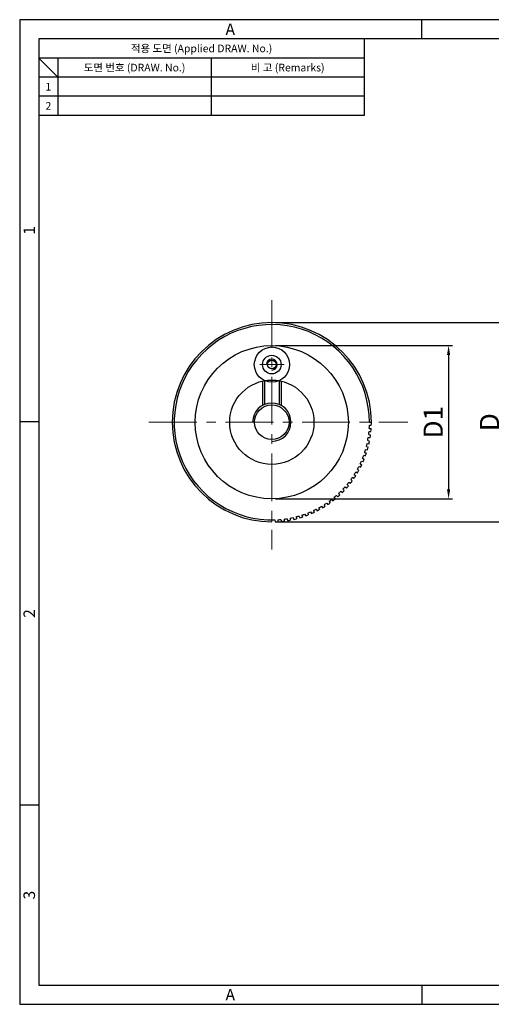
# Model space of a CAD drawing. Extents: x 0 to 367, y 0 to 257.
# Drawn here: x 0 to 123, y 0 to 257 of the extents above; entities that cross this region are included whole.
import ezdxf
from ezdxf.enums import TextEntityAlignment as Align

# ---------------------------------------------------------------- set-up
doc = ezdxf.new("R2010")
doc.units = 0
doc.header["$LTSCALE"] = 10
doc.header["$MEASUREMENT"] = 0
doc.linetypes.add('CENTER', pattern=[2, 1.25, -0.25, 0.25, -0.25])
doc.layers.get('0').update_dxf_attribs({"linetype": 'CONTINUOUS'})
doc.layers.get('Defpoints').update_dxf_attribs({"linetype": 'CONTINUOUS'})
doc.layers.add('외형선', color=3, linetype='CONTINUOUS', lineweight=30)
doc.layers.add('중심선', color=1, linetype='CENTER', lineweight=18)
doc.styles.get("Standard").update_dxf_attribs({"font": 'BareunDotum1.ttf', "width": 0.8})
doc.styles.add('style1', font='gulim.ttc')
doc.dimstyles.new('ISO-25', dxfattribs={"dimtxt": 2.5, "dimasz": 2.5, "dimexe": 1, "dimexo": 1, "dimgap": 0.8, "dimtad": 1, "dimdsep": 46, "dimtxsty": 'Standard', "dimcen": 2.5, "dimclrd": 6, "dimclre": 6, "dimazin": 2, "dimtfac": 1, "dimtmove": 0, "dimatfit": 3, "dimfxl": 1, "dimarcsym": 0})

# ---------------------------------------------------------------- blocks, each defined once
blk = doc.blocks.new('*D7')
at = {"layer": 'Defpoints', "color": 0}
for p in [(65.84, 171.94), (65.84, 131.94), (112.01, 131.94)]:
    blk.add_point(p, dxfattribs=at)
at = {"layer": '외형선', "color": 6, "lineweight": -2}
for p, q in [((66.84, 171.94), (113.01, 171.94)), ((112.01, 169.44), (112.01, 134.44)), ((66.84, 131.94), (113.01, 131.94))]:
    blk.add_line(p, q, dxfattribs=at)
at = {"layer": '외형선', "color": 6}
for points in [[(112.43, 169.44), (111.59, 169.44), (112.01, 171.94)], [(111.59, 134.44), (112.43, 134.44), (112.01, 131.94)]]:
    blk.add_solid(points, dxfattribs=at)
at = {"layer": '외형선', "color": 0, "insert": (108.64, 151.94), "char_height": 5, "attachment_point": 5, "rotation": 90}
blk.add_mtext('D1', dxfattribs=at)
blk = doc.blocks.new('*D8')
at = {"layer": 'Defpoints', "color": 0}
for p in [(65.84, 177.94), (65.84, 125.94), (126.71, 125.94)]:
    blk.add_point(p, dxfattribs=at)
at = {"layer": '외형선', "color": 6, "lineweight": -2}
for p, q in [((66.84, 177.94), (127.71, 177.94)), ((126.71, 175.44), (126.71, 128.44)), ((66.84, 125.94), (127.71, 125.94))]:
    blk.add_line(p, q, dxfattribs=at)
at = {"layer": '외형선', "color": 6}
for points in [[(127.13, 175.44), (126.29, 175.44), (126.71, 177.94)], [(126.29, 128.44), (127.13, 128.44), (126.71, 125.94)]]:
    blk.add_solid(points, dxfattribs=at)
at = {"layer": '외형선', "color": 0, "insert": (123.34, 151.94), "char_height": 5, "attachment_point": 5, "rotation": 90}
blk.add_mtext('D', dxfattribs=at)

msp = doc.modelspace()

# ---------------------------------------------------------------- linework, layer by layer
at = {"color": 3}
for p, q in [((367, 257), (0, 257)), ((0, 257), (0, 0)), ((105, 252), (105, 257)), ((362, 252), (5, 252)), ((5, 252), (5, 5)), ((90, 252), (90, 232)), ((90, 247), (5, 247)), ((10, 242), (5, 247)), ((10, 247), (10, 232)), ((90, 242), (5, 242)), ((90, 232), (5, 232)), ((5, 152), (0, 152)), ((5, 52), (0, 52)), ((5, 5), (362, 5)), ((105, 5), (105, 0)), ((0, 0), (367, 0))]:
    msp.add_line(p, q, dxfattribs=at)
at = {"color": 5}
for p, q in [((50, 247), (50, 232)), ((90, 237), (5, 237))]:
    msp.add_line(p, q, dxfattribs=at)
at = {"layer": '외형선', "color": 7}
for p, q in [((63.416, 162.667), (63.416, 156.311)), ((63.916, 162.768), (63.916, 156.552)), ((67.762, 162.768), (67.762, 156.552)), ((68.262, 162.667), (68.262, 156.311)), ((91.339, 151.937), (91.839, 151.887)), ((91.226, 149.537), (91.728, 149.54)), ((91.289, 150.336), (91.784, 150.255)), ((91.326, 151.136), (91.828, 151.17)), ((90.887, 147.159), (91.369, 147.016)), ((91.025, 147.948), (91.527, 147.919)), ((91.138, 148.741), (91.627, 148.629)), ((90.091, 144.057), (90.551, 143.855)), ((90.326, 144.823), (90.82, 144.731)), ((90.538, 145.595), (91.01, 145.423)), ((90.725, 146.374), (91.224, 146.314)), ((89.242, 141.81), (89.72, 141.657)), ((89.548, 142.55), (89.995, 142.319)), ((89.831, 143.299), (90.319, 143.177)), ((87.788, 138.956), (88.244, 138.745)), ((88.185, 139.652), (88.599, 139.368)), ((88.559, 140.36), (89.028, 140.178)), ((88.912, 141.08), (89.343, 140.822)), ((85.988, 136.308), (86.413, 136.041)), ((86.469, 136.948), (86.844, 136.614)), ((86.929, 137.604), (87.371, 137.364)), ((87.369, 138.273), (87.765, 137.963)), ((83.87, 133.906), (84.259, 133.588)), ((84.428, 134.481), (84.758, 134.102)), ((84.967, 135.074), (85.375, 134.78)), ((85.487, 135.683), (85.84, 135.325)), ((80.827, 131.307), (81.081, 130.873)), ((81.468, 131.788), (81.814, 131.424)), ((82.093, 132.289), (82.373, 131.872)), ((82.702, 132.809), (83.07, 132.467)), ((83.295, 133.348), (83.601, 132.95)), ((75.966, 128.534), (76.211, 128.095)), ((76.696, 128.864), (76.864, 128.39)), ((77.416, 129.216), (77.687, 128.794)), ((78.124, 129.591), (78.321, 129.129)), ((78.819, 129.988), (79.117, 129.583)), ((79.502, 130.407), (79.728, 129.958)), ((80.172, 130.846), (80.494, 130.461)), ((66.64, 126.45), (66.705, 125.951)), ((67.44, 126.487), (67.421, 125.985)), ((68.239, 126.55), (68.335, 126.057)), ((69.035, 126.638), (69.048, 126.136)), ((69.828, 126.751), (69.956, 126.265)), ((70.617, 126.889), (70.662, 126.388)), ((71.401, 127.051), (71.559, 126.574)), ((72.18, 127.238), (72.256, 126.741)), ((72.953, 127.45), (73.141, 126.983)), ((73.719, 127.685), (73.826, 127.194)), ((74.477, 127.945), (74.693, 127.491)), ((75.226, 128.228), (75.364, 127.744))]:
    msp.add_line(p, q, dxfattribs=at)
for centre, radius in [((65.839, 151.937), 20), ((65.868, 166.977), 4.595), ((65.839, 166.977), 2.423), ((65.839, 166.977), 1.123), ((65.839, 151.937), 11), ((65.839, 151.937), 4.5)]:
    msp.add_circle(centre, radius, dxfattribs=at)
for centre, radius, start, end in [((65.839, 151.937), 26, 0, 270), ((65.839, 151.937), 25.5, 0, 271.8), ((65.839, 166.977), 1.423, 270, 180), ((65.839, 151.937), 5, 270, 180), ((65.839, 151.937), 26, 358.31018, 359.88982), ((65.839, 151.937), 25.5, 352.8, 354.6), ((65.839, 151.937), 25.5, 356.4, 358.2), ((65.839, 151.937), 26, 354.71018, 356.28982), ((65.839, 151.937), 25.5, 349.2, 351), ((65.839, 151.937), 26, 347.51018, 349.08982), ((65.839, 151.937), 26, 351.11018, 352.68982), ((65.839, 151.937), 25.5, 342, 343.8), ((65.839, 151.937), 25.5, 345.6, 347.4), ((65.839, 151.937), 26, 343.91018, 345.48982), ((65.839, 151.937), 25.5, 334.8, 336.6), ((65.839, 151.937), 25.5, 338.4, 340.2), ((65.839, 151.937), 26, 336.71018, 338.28982), ((65.839, 151.937), 26, 340.31018, 341.88982), ((65.839, 151.937), 25.5, 327.6, 329.4), ((65.839, 151.937), 25.5, 331.2, 333), ((65.839, 151.937), 26, 329.51018, 331.08982), ((65.839, 151.937), 26, 333.11018, 334.68982), ((65.839, 151.937), 25.5, 320.4, 322.2), ((65.839, 151.937), 26, 322.31018, 323.88982), ((65.839, 151.937), 25.5, 324, 325.8), ((65.839, 151.937), 26, 325.91018, 327.48982), ((65.839, 151.937), 25.5, 313.2, 315), ((65.839, 151.937), 26, 315.11018, 316.68982), ((65.839, 151.937), 25.5, 316.8, 318.6), ((65.839, 151.937), 26, 318.71018, 320.28982), ((65.839, 151.937), 25.5, 306, 307.8), ((65.839, 151.937), 26, 307.91018, 309.48982), ((65.839, 151.937), 25.5, 309.6, 311.4), ((65.839, 151.937), 26, 311.51018, 313.08982), ((65.839, 151.937), 25.5, 291.6, 293.4), ((65.839, 151.937), 25.5, 295.2, 297), ((65.839, 151.937), 26, 297.11018, 298.68982), ((65.839, 151.937), 25.5, 298.8, 300.6), ((65.839, 151.937), 26, 300.71018, 302.28982), ((65.839, 151.937), 25.5, 302.4, 304.2), ((65.839, 151.937), 26, 304.31018, 305.88982), ((65.839, 151.937), 26, 271.91018, 273.48982), ((65.839, 151.937), 25.5, 273.6, 275.4), ((65.839, 151.937), 26, 275.51018, 277.08982), ((65.839, 151.937), 25.5, 277.2, 279), ((65.839, 151.937), 26, 279.11018, 280.68982), ((65.839, 151.937), 25.5, 280.8, 282.6), ((65.839, 151.937), 26, 282.71018, 284.28982), ((65.839, 151.937), 25.5, 284.4, 286.2), ((65.839, 151.937), 26, 286.31018, 287.88982), ((65.839, 151.937), 25.5, 288, 289.8), ((65.839, 151.937), 26, 289.91018, 291.48982), ((65.839, 151.937), 26, 293.51018, 295.08982)]:
    msp.add_arc(centre, radius, start, end, dxfattribs=at)
at = {"layer": '중심선', "color": 1}
for p, q in [((65.839, 183.812), (65.839, 118.705)), ((33.75, 151.937), (101.353, 151.937))]:
    msp.add_line(p, q, dxfattribs=at)
at = {"layer": '중심선', "color": 7}
for p, q in [((62.694, 166.977), (69.042, 166.977)), ((91.839, 151.937), (91.339, 151.937)), ((65.839, 125.937), (65.839, 126.437))]:
    msp.add_line(p, q, dxfattribs=at)

# ---------------------------------------------------------------- texts
at = {"color": 3, "style": 'style1'}
for s, height, p in [('A', 3, (55, 254.5)), ('적용 도면 (Applied DRAW. No.)', 2, (47.5, 249.5)), ('도면 번호 (DRAW. No.)', 2, (30, 244.5)), ('비 고 (Remarks)', 2, (70, 244.5)), ('1', 2, (7.5, 239.5)), ('2', 2, (7.5, 234.5)), ('A', 3, (55, 2.5))]:
    msp.add_text(s, height=height, dxfattribs=at).set_placement(p, align=Align.MIDDLE_CENTER)
for s, p in [('1', (2.5, 202)), ('2', (2.5, 102)), ('3', (2.5, 28.5))]:
    msp.add_text(s, height=3, rotation=90, dxfattribs=at).set_placement(p, align=Align.MIDDLE_CENTER)

# ---------------------------------------------------------------- dimensions: what is measured, and where the dimension line sits
at = {"layer": '외형선', "color": 7}
for base, p1, p2, text, picture, middle in [((126.711, 125.937), (65.839, 177.937), (65.839, 125.937), 'D', '*D8', (123.339, 151.937)), ((112.011, 131.937), (65.839, 171.937), (65.839, 131.937), 'D1', '*D7', (108.638, 151.937))]:
    dim = msp.add_linear_dim(base=base, p1=p1, p2=p2, angle=90, text=text, dimstyle='ISO-25', override={"dimtxt": 5}, dxfattribs=at)
    dim.commit()
    dim.dimension.update_dxf_attribs({"geometry": picture, "text_midpoint": middle})

doc.saveas('drawing.dxf')
